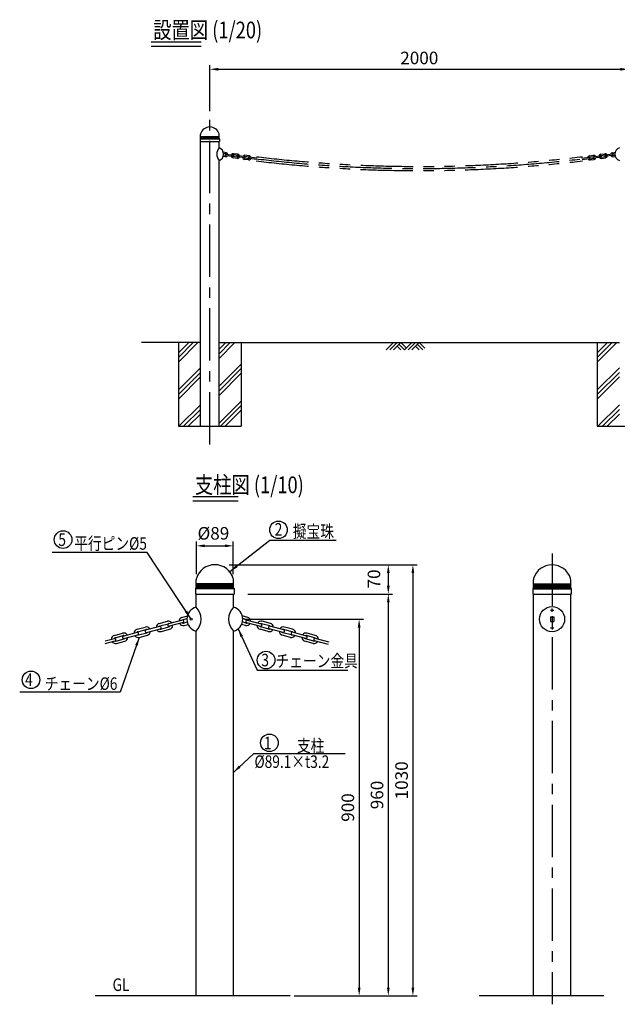
# Model space of a CAD drawing. Extents: x 114 to 7300, y 252 to 4956.
# Drawn here: x 114 to 2967, y 252 to 4956 of the extents above; entities that cross this region are included whole.
import ezdxf

# ---------------------------------------------------------------- set-up
doc = ezdxf.new("R2010")
doc.units = 0
doc.header["$LTSCALE"] = 200
doc.header["$MEASUREMENT"] = 0
doc.header["$PDMODE"] = 33
doc.header["$PDSIZE"] = 5
doc.linetypes.add('CENTER', pattern=[2, 1.25, -0.25, 0.25, -0.25])
doc.linetypes.add('PHANTOM', pattern=[2.5, 1.25, -0.25, 0.25, -0.25, 0.25, -0.25])
doc.layers.get('0').update_dxf_attribs({"linetype": 'CONTINUOUS'})
doc.layers.get('DEFPOINTS').update_dxf_attribs({"linetype": 'CONTINUOUS'})
for name, color, linetype in [('CENTER', 3, 'CENTER'), ('HATCH', 2, 'CONTINUOUS'), ('KASOU', 2, 'PHANTOM'), ('MOJI', 6, 'CONTINUOUS'), ('MOJI2', 1, 'CONTINUOUS'), ('SJC', 1, 'CONTINUOUS'), ('SUNPOU', 4, 'CONTINUOUS')]:
    doc.layers.add(name, color=color, linetype=linetype)
doc.styles.add('EXT08', font='ROMANS.shx', dxfattribs={"width": 0.8, "bigfont": 'EXTFONT.shx'})
doc.styles.get("Standard").update_dxf_attribs({"font": 'romans', "bigfont": 'bigfont'})
doc.dimstyles.new('SJC', dxfattribs={"dimtxt": 50, "dimasz": 40, "dimexe": 20, "dimexo": 20, "dimgap": 0.1, "dimtad": 1, "dimdec": 1, "dimdsep": 46, "dimtxsty": 'STANDARD', "dimcen": 0.1, "dimclrd": 256, "dimclre": 256, "dimclrt": 256, "dimaunit": 1, "dimazin": 0, "dimtfac": 0.004, "dimtdec": 1, "dimtmove": 2, "dimatfit": 3, "dimfxl": 1, "dimtolj": 1, "dimarcsym": 0})

# ---------------------------------------------------------------- blocks, each defined once
blk = doc.blocks.new('*D15')
at = {"layer": 'DEFPOINTS', "color": 0}
for p in [(1133.8, 2442.4), (957.5, 2286.3), (1133.8, 2286.3)]:
    blk.add_point(p, dxfattribs=at)
at = {"layer": 'SUNPOU', "color": 0, "lineweight": -2}
for p, q in [((957.5, 2306.3), (957.5, 2462.4)), ((1133.8, 2306.3), (1133.8, 2462.4)), ((997.5, 2442.4), (1093.8, 2442.4))]:
    blk.add_line(p, q, dxfattribs=at)
at = {"layer": 'SUNPOU', "color": 0}
for points in [[(997.5, 2449.1), (997.5, 2435.8), (957.5, 2442.4)], [(1093.8, 2449.1), (1093.8, 2435.8), (1133.8, 2442.4)]]:
    blk.add_solid(points, dxfattribs=at)
at = {"layer": 'SUNPOU', "color": 0, "insert": (1038.9, 2502.1), "char_height": 60, "attachment_point": 5, "style": 'EXT08'}
blk.add_mtext('\\A1;%%C89', dxfattribs=at)
blk = doc.blocks.new('*D14')
at = {"layer": 'DEFPOINTS', "color": 0}
for p in [(1094.3, 2352.1), (1183.4, 2212.1), (1874, 2212.1)]:
    blk.add_point(p, dxfattribs=at)
at = {"layer": 'SUNPOU', "color": 0, "lineweight": -2}
for p, q in [((1114.3, 2352.1), (1894, 2352.1)), ((1874, 2312.1), (1874, 2252.1)), ((1203.4, 2212.1), (1894, 2212.1))]:
    blk.add_line(p, q, dxfattribs=at)
at = {"layer": 'SUNPOU', "color": 0}
for points in [[(1867.3, 2312.1), (1880.6, 2312.1), (1874, 2352.1)], [(1867.3, 2252.1), (1880.6, 2252.1), (1874, 2212.1)]]:
    blk.add_solid(points, dxfattribs=at)
at = {"layer": 'SUNPOU', "color": 0, "insert": (1805.4, 2284.2), "char_height": 60, "attachment_point": 5, "rotation": 90, "style": 'EXT08'}
blk.add_mtext('\\A1;70', dxfattribs=at)
blk = doc.blocks.new('*D13')
at = {"layer": 'DEFPOINTS', "color": 0}
for p in [(1167.4, 2092.2), (1405.1, 292.2), (1734.8, 292.2)]:
    blk.add_point(p, dxfattribs=at)
at = {"layer": 'SUNPOU', "color": 0, "lineweight": -2}
for p, q in [((1187.4, 2092.2), (1754.8, 2092.2)), ((1734.8, 2052.2), (1734.8, 332.2)), ((1425.1, 292.2), (1754.8, 292.2))]:
    blk.add_line(p, q, dxfattribs=at)
at = {"layer": 'SUNPOU', "color": 0}
for points in [[(1728.1, 2052.2), (1741.4, 2052.2), (1734.8, 2092.2)], [(1728.1, 332.2), (1741.4, 332.2), (1734.8, 292.2)]]:
    blk.add_solid(points, dxfattribs=at)
at = {"layer": 'SUNPOU', "color": 0, "insert": (1680.8, 1192.2), "char_height": 60, "attachment_point": 5, "rotation": 90, "style": 'EXT08'}
blk.add_mtext('\\A1;900', dxfattribs=at)
blk = doc.blocks.new('*D12')
at = {"layer": 'DEFPOINTS', "color": 0}
for p in [(1094.3, 2352.1), (1405.1, 292.2), (1991.3, 292.2)]:
    blk.add_point(p, dxfattribs=at)
at = {"layer": 'SUNPOU', "color": 0, "lineweight": -2}
for p, q in [((1114.3, 2352.1), (2011.3, 2352.1)), ((1991.3, 2312.1), (1991.3, 332.2)), ((1425.1, 292.2), (2011.3, 292.2))]:
    blk.add_line(p, q, dxfattribs=at)
at = {"layer": 'SUNPOU', "color": 0}
for points in [[(1984.6, 2312.1), (1997.9, 2312.1), (1991.3, 2352.1)], [(1984.6, 332.2), (1997.9, 332.2), (1991.3, 292.2)]]:
    blk.add_solid(points, dxfattribs=at)
at = {"layer": 'SUNPOU', "color": 0, "insert": (1937.3, 1322.1), "char_height": 60, "attachment_point": 5, "rotation": 90, "style": 'EXT08'}
blk.add_mtext('\\A1;1030', dxfattribs=at)
blk = doc.blocks.new('*D11')
at = {"layer": 'DEFPOINTS', "color": 0}
for p in [(1203.4, 2212.1), (1405.1, 292.2), (1874, 292.2)]:
    blk.add_point(p, dxfattribs=at)
at = {"layer": 'SUNPOU', "color": 0, "lineweight": -2}
for p, q in [((1223.4, 2212.1), (1894, 2212.1)), ((1874, 2172.1), (1874, 332.2)), ((1425.1, 292.2), (1894, 292.2))]:
    blk.add_line(p, q, dxfattribs=at)
at = {"layer": 'SUNPOU', "color": 0}
for points in [[(1867.3, 2172.1), (1880.6, 2172.1), (1874, 2212.1)], [(1867.3, 332.2), (1880.6, 332.2), (1874, 292.2)]]:
    blk.add_solid(points, dxfattribs=at)
at = {"layer": 'SUNPOU', "color": 0, "insert": (1820, 1252.1), "char_height": 60, "attachment_point": 5, "rotation": 90, "style": 'EXT08'}
blk.add_mtext('\\A1;960', dxfattribs=at)
blk = doc.blocks.new('B0070019')
at = {"layer": 'HATCH'}
for p, q in [((-157.5, -35), (-122.5, 0)), ((-140, -35), (-105, 0)), ((-122.5, -35), (-87.5, 0)), ((-61.25, -26.25), (-87.5, 0)), ((-70, -35), (-35, 0)), ((-52.5, -35), (-17.5, 0)), ((-35, -35), (0, 0)), ((26.25, -26.25), (0, 0)), ((-87.5, -35), (-105, -17.5)), ((-70, -35), (-96.25, -8.75)), ((0, -35), (-17.5, -17.5)), ((17.5, -35), (-8.75, -8.75))]:
    blk.add_line(p, q, dxfattribs=at)
blk = doc.blocks.new('*D17')
at = {"layer": 'DEFPOINTS', "color": 0}
for p in [(3021.9, 4718.9), (1021.9, 4498.2), (3021.9, 4512.2)]:
    blk.add_point(p, dxfattribs=at)
at = {"layer": 'SUNPOU', "color": 0, "lineweight": -2}
for p, q in [((1021.9, 4518.2), (1021.9, 4738.9)), ((1061.9, 4718.9), (2981.9, 4718.9)), ((3021.9, 4532.2), (3021.9, 4738.9))]:
    blk.add_line(p, q, dxfattribs=at)
at = {"layer": 'SUNPOU', "color": 0}
for points in [[(1061.9, 4725.5), (1061.9, 4712.2), (1021.9, 4718.9)], [(2981.9, 4725.5), (2981.9, 4712.2), (3021.9, 4718.9)]]:
    blk.add_solid(points, dxfattribs=at)
at = {"layer": 'SUNPOU', "color": 0, "insert": (2021.9, 4772.9), "char_height": 60, "attachment_point": 5, "style": 'EXT08'}
blk.add_mtext('\\A1;2000', dxfattribs=at)
blk = doc.blocks.new('*X23')
at = {"color": 0}
for p, q in [((2871.9, 3364.4), (2920.8, 3413.3)), ((2871.9, 3342.3), (2942.9, 3413.3)), ((2871.9, 3320.2), (2965, 3413.3)), ((3066.4, 3382.2), (3097.5, 3413.3)), ((3066.4, 3360.1), (3119.6, 3413.3)), ((3066.4, 3338), (3141.7, 3413.3)), ((2871.9, 3187.6), (2977.3, 3293.1)), ((3066.4, 3205.4), (3171.9, 3310.8)), ((2871.9, 3165.5), (2977.3, 3271)), ((2871.9, 3143.4), (2977.3, 3248.9)), ((3066.4, 3183.3), (3171.9, 3288.8)), ((3066.4, 3161.2), (3171.9, 3266.7)), ((2874.3, 3013.3), (2977.3, 3116.3)), ((3066.4, 3028.6), (3171.9, 3134.1)), ((3073.2, 3013.3), (3171.9, 3112)), ((2896.4, 3013.3), (2977.3, 3094.2)), ((2918.5, 3013.3), (2977.3, 3072.1)), ((3095.3, 3013.3), (3171.9, 3089.9))]:
    blk.add_line(p, q, dxfattribs=at)
blk = doc.blocks.new('*X24')
at = {"color": 0}
for p, q in [((871.9, 3364.4), (920.8, 3413.3)), ((871.9, 3342.3), (942.9, 3413.3)), ((871.9, 3320.2), (965, 3413.3)), ((1066.4, 3382.2), (1097.5, 3413.3)), ((1066.4, 3360.1), (1119.6, 3413.3)), ((1066.4, 3338), (1141.7, 3413.3)), ((871.9, 3187.6), (977.3, 3293.1)), ((1066.4, 3205.4), (1171.9, 3310.8)), ((871.9, 3165.5), (977.3, 3271)), ((871.9, 3143.4), (977.3, 3248.9)), ((1066.4, 3183.3), (1171.9, 3288.8)), ((1066.4, 3161.2), (1171.9, 3266.7)), ((874.3, 3013.3), (977.3, 3116.3)), ((1066.4, 3028.6), (1171.9, 3134.1)), ((1073.2, 3013.3), (1171.9, 3112)), ((896.4, 3013.3), (977.3, 3094.2)), ((918.5, 3013.3), (977.3, 3072.1)), ((1095.3, 3013.3), (1171.9, 3089.9))]:
    blk.add_line(p, q, dxfattribs=at)

msp = doc.modelspace()

# ---------------------------------------------------------------- linework, layer by layer
at = {"layer": 'CENTER'}
for p, q in [((1021.858, 2927.11), (1021.858, 4498.184)), ((2655.66, 2405.699), (2655.66, 252.273))]:
    msp.add_line(p, q, dxfattribs=at)
msp.add_arc((2021.856, 10775.519), 6530.774, 263.1488628, 276.8444006, dxfattribs=at)
at = {"layer": 'KASOU'}
for centre, start, end in [((2021.857, 10765.519), 263.1546501, 276.857245), ((2021.858, 10785.519), 263.1593138, 276.8477407)]:
    msp.add_arc(centre, 6530.774, start, end, dxfattribs=at)
at = {"layer": 'MOJI'}
for p, q in [((1308.87, 2469.538), (1624.516, 2469.538)), ((722.576, 2411.297), (269.399, 2411.297)), ((1248.207, 1849.194), (1680.929, 1849.194)), ((594.156, 1742.63), (114.057, 1742.63)), ((1231.907, 1449.891), (1667.971, 1449.891))]:
    msp.add_line(p, q, dxfattribs=at)
for centre in [(1349.556, 2518.608), (321.195, 2472.08), (1290.356, 1896.563), (167.844, 1802.136), (1306.392, 1501.42)]:
    msp.add_circle(centre, 42, dxfattribs=at)
at = {"layer": 'MOJI2'}
for p, q in [((742.262, 4849.942), (981.15, 4849.942)), ((742.262, 4829.942), (981.15, 4829.942)), ((941.267, 2677.354), (1157.011, 2677.354)), ((941.267, 2657.354), (1157.011, 2657.354))]:
    msp.add_line(p, q, dxfattribs=at)
at = {"layer": 'SJC'}
for p, q in [((977.358, 4388.316), (975.858, 4386.315)), ((975.858, 4386.315), (1067.858, 4386.315)), ((975.858, 4386.315), (975.858, 4373.316)), ((977.358, 4398.316), (977.358, 4407.599)), ((977.358, 4398.316), (978.358, 4397.315)), ((977.358, 4396.315), (978.358, 4397.315)), ((977.358, 4393.316), (977.358, 4396.315)), ((977.358, 4393.316), (978.358, 4392.315)), ((977.358, 4391.315), (978.358, 4392.315)), ((977.358, 4388.316), (977.358, 4391.315)), ((977.358, 4388.316), (1066.358, 4388.316)), ((978.358, 4397.315), (1065.358, 4397.315)), ((978.358, 4392.315), (1065.358, 4392.315)), ((1066.358, 4398.316), (1065.358, 4397.315)), ((1066.358, 4396.315), (1065.358, 4397.315)), ((1066.358, 4393.316), (1065.358, 4392.315)), ((1066.358, 4391.315), (1065.358, 4392.315)), ((1066.358, 4398.316), (1066.358, 4407.599)), ((1066.358, 4393.316), (1066.358, 4396.315)), ((1066.358, 4388.316), (1066.358, 4391.315)), ((1066.358, 4388.316), (1067.858, 4386.315)), ((1067.858, 4386.315), (1067.858, 4373.316)), ((975.858, 4373.316), (1067.858, 4373.316)), ((977.308, 3013.316), (977.308, 4373.316)), ((1066.408, 4343.316), (1066.408, 4373.316)), ((1066.408, 3013.316), (1066.408, 4283.316)), ((1096.921, 4300.595), (1086.147, 4302.061)), ((1099.618, 4320.412), (1086.439, 4322.205)), ((1097.73, 4306.54), (1087.26, 4307.965)), ((1098.808, 4314.467), (1087.595, 4315.993)), ((1098.656, 4307.6), (1132.345, 4303.015)), ((1099.465, 4313.546), (1133.154, 4308.961)), ((1152.409, 4293.043), (1132.592, 4295.74)), ((1153.218, 4298.989), (1133.401, 4301.685)), ((1154.297, 4306.915), (1134.48, 4309.613)), ((1155.106, 4312.861), (1135.289, 4315.557)), ((1187.834, 4295.463), (1154.144, 4300.048)), ((1188.643, 4301.408), (1154.953, 4305.993)), ((1206.707, 4285.83), (1186.89, 4288.527)), ((1207.516, 4291.776), (1187.699, 4294.473)), ((1208.595, 4299.702), (1188.778, 4302.399)), ((1209.404, 4305.648), (1189.587, 4308.344)), ((1244.34, 4288.207), (1210.651, 4292.792)), ((1245.149, 4294.152), (1211.46, 4298.737)), ((2798.567, 4294.152), (2832.256, 4298.737)), ((2799.376, 4288.207), (2833.065, 4292.792)), ((2834.312, 4305.648), (2854.129, 4308.344)), ((2835.121, 4299.702), (2854.938, 4302.399)), ((2836.2, 4291.776), (2856.017, 4294.473)), ((2837.009, 4285.83), (2856.826, 4288.527)), ((2855.073, 4301.408), (2888.762, 4305.993)), ((2855.882, 4295.463), (2889.571, 4300.048)), ((2888.61, 4312.861), (2908.427, 4315.557)), ((2889.418, 4306.915), (2909.236, 4309.613)), ((2890.497, 4298.989), (2910.315, 4301.685)), ((2891.306, 4293.043), (2911.124, 4295.74)), ((2944.251, 4313.546), (2910.561, 4308.961)), ((2945.06, 4307.6), (2911.371, 4303.015)), ((2944.098, 4320.412), (2958.7, 4322.399)), ((2944.907, 4314.467), (2956.83, 4316.09)), ((2945.986, 4306.54), (2956.455, 4307.965)), ((2946.795, 4300.595), (2957.569, 4302.061)), ((977.308, 3413.316), (695.099, 3413.316)), ((871.856, 3413.316), (871.856, 3013.316)), ((1066.408, 3413.316), (2977.307, 3413.316)), ((1171.856, 3413.316), (1171.856, 3013.316)), ((2871.856, 3413.316), (2871.856, 3013.316)), ((871.856, 3013.316), (1171.856, 3013.316)), ((2871.856, 3013.316), (3171.856, 3013.316)), ((956.66, 2262.062), (956.66, 2280.629)), ((956.66, 2262.062), (1134.66, 2262.062)), ((956.66, 2262.062), (958.66, 2260.062)), ((956.66, 2258.062), (958.66, 2260.062)), ((956.66, 2258.062), (1134.66, 2258.062)), ((956.66, 2252.062), (956.66, 2258.062)), ((958.66, 2260.062), (1132.66, 2260.062)), ((1134.66, 2262.062), (1132.66, 2260.062)), ((1134.66, 2258.062), (1132.66, 2260.062)), ((1134.66, 2262.062), (1134.66, 2280.629)), ((1134.66, 2252.062), (1134.66, 2258.062)), ((2566.66, 2261.562), (2566.66, 2280.129)), ((2566.66, 2261.562), (2744.66, 2261.562)), ((2566.66, 2261.562), (2568.66, 2259.562)), ((2566.66, 2257.562), (2568.66, 2259.562)), ((2568.66, 2259.562), (2742.66, 2259.562)), ((2744.66, 2261.562), (2742.66, 2259.562)), ((2744.66, 2257.562), (2742.66, 2259.562)), ((2744.66, 2261.562), (2744.66, 2280.129)), ((956.66, 2242.062), (953.66, 2238.062)), ((953.66, 2238.062), (1137.66, 2238.062)), ((953.66, 2238.062), (953.66, 2212.062)), ((953.66, 2212.062), (1137.66, 2212.062)), ((956.56, 2149.989), (956.56, 2212.062)), ((956.66, 2252.062), (1134.66, 2252.062)), ((956.66, 2252.062), (958.66, 2250.062)), ((956.66, 2248.062), (958.66, 2250.062)), ((956.66, 2248.062), (1134.66, 2248.062)), ((956.66, 2242.062), (956.66, 2248.062)), ((956.66, 2242.062), (1134.66, 2242.062)), ((958.66, 2250.062), (1132.66, 2250.062)), ((1134.66, 2252.062), (1132.66, 2250.062)), ((1134.66, 2248.062), (1132.66, 2250.062)), ((1134.66, 2242.062), (1134.66, 2248.062)), ((1134.66, 2242.062), (1137.66, 2238.062)), ((1134.76, 2149.989), (1134.76, 2212.062)), ((1137.66, 2238.062), (1137.66, 2212.062)), ((2566.66, 2241.562), (2563.66, 2237.562)), ((2563.66, 2237.562), (2747.66, 2237.562)), ((2563.66, 2237.562), (2563.66, 2211.562)), ((2563.66, 2211.562), (2747.66, 2211.562)), ((2566.559, 292.162), (2566.559, 2211.562)), ((2566.66, 2257.562), (2744.66, 2257.562)), ((2566.66, 2251.562), (2566.66, 2257.562)), ((2566.66, 2251.562), (2744.66, 2251.562)), ((2566.66, 2251.562), (2568.66, 2249.562)), ((2566.66, 2247.562), (2568.66, 2249.562)), ((2566.66, 2247.562), (2744.66, 2247.562)), ((2566.66, 2241.562), (2566.66, 2247.562)), ((2566.66, 2241.562), (2744.66, 2241.562)), ((2568.66, 2249.562), (2742.66, 2249.562)), ((2744.66, 2251.562), (2742.66, 2249.562)), ((2744.66, 2247.562), (2742.66, 2249.562)), ((2744.66, 2251.562), (2744.66, 2257.562)), ((2744.66, 2241.562), (2744.66, 2247.562)), ((2744.66, 2241.562), (2747.66, 2237.562)), ((2744.759, 292.162), (2744.759, 2211.562)), ((2747.66, 2237.562), (2747.66, 2211.562)), ((2647.66, 2134.362), (2663.66, 2134.362)), ((2655.66, 2126.362), (2655.66, 2142.362)), ((780.511, 2071.79), (819.148, 2082.142)), ((783.617, 2060.199), (822.254, 2070.551)), ((890.732, 2087.192), (825.049, 2069.592)), ((893.838, 2075.6), (828.155, 2058.001)), ((888.695, 2100.777), (914.613, 2107.722)), ((891.801, 2089.186), (912.616, 2094.764)), ((895.942, 2073.732), (914.113, 2078.6)), ((1202.624, 2100.777), (1176.707, 2107.722)), ((1195.377, 2073.732), (1177.207, 2078.6)), ((1199.519, 2089.186), (1178.703, 2094.764)), ((1197.482, 2075.6), (1263.165, 2058.001)), ((1200.588, 2087.192), (1266.271, 2069.592)), ((1307.703, 2060.199), (1269.066, 2070.551)), ((1310.808, 2071.79), (1272.171, 2082.142)), ((2647.66, 2103.962), (2663.66, 2103.962)), ((2647.66, 2103.962), (2647.66, 2080.362)), ((2647.66, 2080.362), (2663.66, 2080.362)), ((2663.66, 2103.962), (2663.66, 2080.362)), ((566.42, 2014.787), (605.058, 2025.139)), ((608.681, 2011.616), (674.364, 2029.216)), ((674.604, 2043.774), (713.241, 2054.127)), ((677.71, 2032.183), (716.347, 2042.536)), ((681.851, 2016.729), (720.488, 2027.081)), ((716.865, 2040.604), (782.548, 2058.204)), ((719.971, 2029.013), (785.654, 2046.613)), ((787.758, 2044.744), (826.395, 2055.097)), ((790.864, 2033.153), (829.501, 2043.505)), ((899.048, 2062.14), (917.991, 2067.216)), ((956.56, 292.162), (956.56, 2034.334)), ((1134.76, 292.162), (1134.76, 2034.334)), ((1192.272, 2062.14), (1173.328, 2067.216)), ((1300.456, 2033.153), (1261.819, 2043.505)), ((1303.562, 2044.744), (1264.924, 2055.097)), ((1371.349, 2029.013), (1305.666, 2046.613)), ((1374.455, 2040.604), (1308.772, 2058.204)), ((1409.468, 2016.729), (1370.831, 2027.081)), ((1413.609, 2032.183), (1374.972, 2042.536)), ((1416.715, 2043.774), (1378.078, 2054.127)), ((1482.639, 2011.616), (1416.956, 2029.216)), ((1524.899, 2014.787), (1486.262, 2025.139)), ((2647.66, 2049.962), (2663.66, 2049.962)), ((2655.66, 2057.962), (2655.66, 2041.962)), ((521.645, 1988.295), (566.18, 2000.228)), ((522.407, 1976.076), (569.286, 1988.637)), ((569.526, 2003.195), (608.163, 2013.548)), ((573.667, 1987.741), (612.304, 1998.093)), ((576.773, 1976.149), (615.41, 1986.502)), ((611.787, 2000.025), (677.47, 2017.625)), ((684.957, 2005.137), (723.594, 2015.49)), ((1406.362, 2005.137), (1367.725, 2015.49)), ((1479.533, 2000.025), (1413.85, 2017.625)), ((1514.546, 1976.149), (1475.909, 1986.502)), ((1517.652, 1987.741), (1479.015, 1998.093)), ((1521.793, 2003.195), (1483.156, 2013.548)), ((1587.717, 1971.037), (1522.034, 1988.637)), ((1590.823, 1982.629), (1525.14, 2000.228)), ((1404.881, 292.162), (474.231, 292.162)), ((2903.125, 292.162), (2307.796, 292.162))]:
    msp.add_line(p, q, dxfattribs=at)
for centre, radius in [((2655.66, 2092.162), 60), ((932.56, 2092.162), 5)]:
    msp.add_circle(centre, radius, dxfattribs=at)
for centre, radius, start, end in [((1021.858, 4397.315), 46, 16.598193, 163.401807), ((987.358, 4407.599), 10, 163.401138, 179.998579), ((1056.358, 4407.599), 10, 0.001421, 16.598862), ((1099.555, 4313.316), 44.707, 137.853145, 222.146855), ((1055.931, 4313.316), 31.777, 289.250368, 70.749632), ((2987.784, 4313.316), 31.777, 109.250368, 250.749632), ((1099.06, 4310.573), 3, 82.249007, 262.249007), ((1098.269, 4310.503), 10, 262.251443, 334.794455), ((1098.27, 4310.503), 4, 262.241341, 303.6478), ((1098.269, 4310.504), 4, 40.840173, 82.249735), ((1098.269, 4310.503), 10, 9.706418, 82.249793), ((1133.941, 4305.649), 10, 189.709926, 262.249508), ((1133.94, 4305.649), 10, 82.249882, 154.790823), ((1133.941, 4305.649), 4, 220.839728, 262.247235), ((1133.94, 4305.649), 4, 82.241341, 123.6478), ((1132.75, 4305.988), 3, 262.249665, 82.249665), ((1154.515, 4303.025), 3, 81.605969, 262.894676), ((1153.757, 4302.951), 10, 262.253004, 334.798088), ((1153.758, 4302.952), 4, 262.23951, 303.648246), ((1153.759, 4302.951), 4, 40.86637, 82.267028), ((1153.758, 4302.952), 10, 9.706418, 82.249793), ((1188.238, 4298.436), 10, 189.706541, 262.250696), ((1188.238, 4298.436), 10, 82.249053, 154.790946), ((1188.237, 4298.436), 4, 220.854161, 262.263379), ((1188.237, 4298.436), 4, 82.23951, 123.648246), ((1188.272, 4298.431), 3, 261.605969, 82.894676), ((1208.055, 4295.739), 10, 262.251443, 334.794455), ((1210.005, 4295.474), 3, 81.622242, 262.875516), ((1208.056, 4295.739), 4, 262.23951, 303.648246), ((1208.056, 4295.739), 4, 40.852826, 82.25588), ((1208.056, 4295.739), 10, 9.706541, 82.250696), ((2835.66, 4295.739), 10, 97.7484, 170.293335), ((2835.66, 4295.739), 10, 205.205545, 277.748557), ((2835.66, 4295.739), 4, 97.74412, 139.147174), ((2833.71, 4295.474), 3, 277.144164, 98.360966), ((2835.659, 4295.739), 4, 236.351308, 277.762321), ((2855.442, 4298.431), 3, 97.068398, 278.425182), ((2855.478, 4298.436), 10, 25.209177, 97.750118), ((2855.478, 4298.436), 4, 56.3522, 97.758659), ((2855.478, 4298.436), 4, 277.734122, 319.145394), ((2855.478, 4298.436), 10, 277.750207, 350.293582), ((2889.958, 4302.952), 10, 97.750207, 170.293582), ((2889.958, 4302.951), 10, 205.201912, 277.746996), ((2889.957, 4302.951), 4, 97.735471, 139.134075), ((2889.957, 4302.952), 4, 236.3522, 277.758659), ((2889.134, 4303.016), 3, 278.394031, 97.105324), ((2910.966, 4305.988), 3, 97.751779, 277.751779), ((2909.776, 4305.649), 10, 25.209177, 97.750118), ((2909.776, 4305.649), 4, 56.3522, 97.758659), ((2909.775, 4305.649), 4, 277.752765, 319.160272), ((2909.775, 4305.649), 10, 277.749589, 350.28995), ((2945.446, 4310.503), 10, 97.750207, 170.293582), ((2945.447, 4310.503), 10, 205.205545, 277.748557), ((2945.447, 4310.504), 4, 97.752765, 139.160272), ((2945.446, 4310.503), 4, 236.3522, 277.758659), ((2944.656, 4310.573), 3, 277.750993, 97.750993), ((1045.66, 2260.062), 92, 16.598193, 163.401807), ((2655.66, 2259.562), 92, 16.598193, 163.401807), ((976.66, 2280.629), 20, 163.401138, 179.999453), ((1114.66, 2280.629), 20, 0.000547, 16.598862), ((2586.66, 2280.129), 20, 163.401138, 179.999453), ((2724.66, 2280.129), 20, 0.000547, 16.598862), ((972.559, 2092.162), 60, 105.465564, 254.534436), ((896.091, 2092.162), 83.669, 316.279223, 43.720777), ((1195.229, 2092.162), 83.669, 136.279223, 223.720777), ((1118.76, 2092.162), 60, 285.465564, 74.534436), ((785.687, 2052.471), 20, 104.999788, 177.542584), ((824.325, 2062.824), 20, 32.457921, 105.00017), ((826.602, 2063.797), 6, 105.000357, 285.000357), ((824.325, 2062.824), 8, 63.592284, 105.0016), ((893.871, 2081.459), 20, 104.999788, 177.542584), ((893.871, 2081.459), 20, 212.457921, 285.00017), ((893.871, 2081.459), 8, 104.999111, 146.409331), ((893.871, 2081.459), 8, 243.592284, 285.0016), ((892.285, 2081.396), 6, 285.000357, 105.000357), ((1197.448, 2081.459), 20, 254.99983, 327.542079), ((1199.035, 2081.396), 6, 74.999643, 254.999643), ((1197.448, 2081.459), 8, 254.9984, 296.407716), ((1197.448, 2081.459), 8, 33.590669, 75.000889), ((1197.448, 2081.459), 20, 2.457416, 75.000212), ((1266.995, 2062.824), 20, 74.99983, 147.542079), ((1264.718, 2063.797), 6, 254.999643, 74.999643), ((1266.995, 2062.824), 8, 74.9984, 116.407716), ((1305.632, 2052.471), 20, 2.457416, 75.000212), ((610.234, 2005.821), 20, 32.457921, 105.00017), ((679.781, 2024.456), 20, 104.999749, 177.541698), ((679.781, 2024.456), 8, 104.998659, 146.406566), ((675.917, 2023.421), 6, 285.000357, 105.000357), ((718.418, 2034.808), 6, 104.999653, 284.999653), ((718.418, 2034.809), 20, 32.457921, 105.00017), ((718.418, 2034.808), 8, 63.592712, 105.000866), ((718.418, 2034.809), 8, 284.997282, 326.406139), ((718.418, 2034.809), 20, 284.999749, 357.541698), ((785.688, 2052.471), 20, 212.457921, 285.00017), ((785.688, 2052.471), 8, 105.000487, 146.409758), ((785.687, 2052.471), 8, 243.592712, 285.000866), ((784.101, 2052.408), 6, 284.999653, 104.999653), ((824.325, 2062.824), 8, 284.998659, 326.406566), ((824.325, 2062.824), 20, 284.999749, 357.541698), ((1266.995, 2062.824), 20, 182.458302, 255.000251), ((1266.995, 2062.824), 8, 213.593434, 255.001341), ((1305.632, 2052.471), 20, 254.99983, 327.542079), ((1307.219, 2052.408), 6, 75.000347, 255.000347), ((1305.632, 2052.471), 8, 254.999134, 296.407288), ((1305.632, 2052.471), 8, 33.590242, 74.999513), ((1372.902, 2034.809), 20, 182.458302, 255.000251), ((1372.902, 2034.809), 20, 74.99983, 147.542079), ((1372.901, 2034.809), 8, 213.593861, 255.002718), ((1372.902, 2034.808), 8, 74.999134, 116.407288), ((1372.902, 2034.808), 6, 255.000347, 75.000347), ((1415.403, 2023.421), 6, 74.999643, 254.999643), ((1411.539, 2024.456), 8, 33.593434, 75.001341), ((1411.539, 2024.456), 20, 2.458302, 75.000251), ((1481.086, 2005.821), 20, 74.99983, 147.542079), ((571.597, 1995.468), 20, 104.999749, 177.541698), ((571.597, 1995.468), 20, 212.457921, 285.00017), ((571.597, 1995.468), 8, 104.997282, 146.406139), ((567.733, 1994.433), 6, 284.999653, 104.999653), ((571.597, 1995.468), 8, 243.58952, 284.997906), ((610.234, 2005.821), 6, 105.000357, 285.000357), ((610.234, 2005.821), 8, 63.592284, 105.0016), ((610.234, 2005.821), 8, 285.000487, 326.409758), ((610.234, 2005.821), 20, 284.999788, 357.542584), ((679.781, 2024.456), 20, 212.457921, 285.00017), ((679.781, 2024.456), 8, 243.592284, 285.0016), ((1411.539, 2024.456), 20, 254.99983, 327.542079), ((1411.539, 2024.456), 8, 254.9984, 296.407716), ((1481.086, 2005.821), 20, 182.457416, 255.000212), ((1481.086, 2005.821), 8, 213.590242, 254.999513), ((1481.085, 2005.821), 8, 74.9984, 116.407716), ((1481.086, 2005.821), 6, 254.999643, 74.999643), ((1519.723, 1995.468), 20, 254.99983, 327.542079), ((1523.587, 1994.433), 6, 75.000347, 255.000347), ((1519.723, 1995.468), 8, 255.002094, 296.41048), ((1519.723, 1995.468), 8, 33.593861, 75.002718), ((1519.723, 1995.468), 20, 2.458302, 75.000251)]:
    msp.add_arc(centre, radius, start, end, dxfattribs=at)

# ---------------------------------------------------------------- block references
at = {"layer": 'HATCH', "linetype": 'Continuous'}
for name in ['*X24', '*X23']:
    msp.add_blockref(name, (0, 0), dxfattribs=at)
at = {"layer": 'MOJI'}
msp.add_blockref('B0070019', (2021.858, 3413.316), dxfattribs=at)

# ---------------------------------------------------------------- texts
at = {"layer": 'MOJI', "style": 'EXT08', "width": 0.8}
for s, p in [('2', (1331.678, 2491.184)), ('擬宝珠', (1418.142, 2481.54)), ('5', (298.583, 2441.632)), ('平行ピン%%C5', (374.442, 2423.691)), ('チェーン金具', (1335.802, 1862.583)), ('3', (1267.916, 1866.804)), ('4', (140.1, 1773.103)), ('チェーン%%C6', (233.648, 1753.949)), ('1', (1280.22, 1470.31)), ('支柱', (1437.666, 1457.903)), ('%%C89.1×t3.2', (1235.046, 1381.457)), ('GL', (557.484, 315.933))]:
    msp.add_text(s, height=60, dxfattribs=at).set_placement(p)
at = {"layer": 'MOJI2', "style": 'EXT08', "width": 0.8}
for s, p in [('設置図 (1/20)', (751.615, 4866.413)), ('支柱図 (1/10)', (950.621, 2693.826))]:
    msp.add_text(s, height=80, dxfattribs=at).set_placement(p)

# ---------------------------------------------------------------- dimensions: what is measured, and where the dimension line sits
at = {"layer": 'SUNPOU'}
dim = msp.add_linear_dim(base=(3021.857, 4718.876), p1=(1021.858, 4498.184), p2=(3021.857, 4512.226), dimstyle='SJC', override={"dimscale": 20, "dimtxt": 3, "dimasz": 2, "dimexe": 1, "dimexo": 1, "dimgap": 1.2, "dimdec": 2, "dimtxsty": 'EXT08', "dimclrd": 0, "dimclre": 0, "dimclrt": 0}, dxfattribs=at)
dim.commit()
dim.dimension.update_dxf_attribs({"geometry": '*D17', "text_midpoint": (2021.857, 4772.876)})
dim = msp.add_linear_dim(base=(1133.826, 2442.426), p1=(957.493, 2286.342), p2=(1133.826, 2286.342), text='%%C89', dimstyle='SJC', override={"dimscale": 20, "dimtxt": 3, "dimasz": 2, "dimexe": 1, "dimexo": 1, "dimgap": 1.2, "dimdec": 2, "dimlfac": 0.5, "dimtxsty": 'EXT08', "dimclrd": 0, "dimclre": 0, "dimclrt": 0}, dxfattribs=at)
dim.commit()
dim.dimension.update_dxf_attribs({"geometry": '*D15', "text_midpoint": (1038.855, 2502.071), "dimtype": 160})
dim = msp.add_linear_dim(base=(1873.962, 2212.062), p1=(1094.342, 2352.062), p2=(1183.442, 2212.062), angle=90, dimstyle='SJC', override={"dimscale": 20, "dimtxt": 3, "dimasz": 2, "dimexe": 1, "dimexo": 1, "dimgap": 1.2, "dimdec": 2, "dimlfac": 0.5, "dimtxsty": 'EXT08', "dimclrd": 0, "dimclre": 0, "dimclrt": 0}, dxfattribs=at)
dim.commit()
dim.dimension.update_dxf_attribs({"geometry": '*D14', "text_midpoint": (1805.422, 2284.18), "dimtype": 160})
for base, p1, text, picture, middle in [((1991.255, 292.162), (1094.342, 2352.062), '1030', '*D12', (1937.255, 1322.112)), ((1873.962, 292.162), (1203.442, 2212.062), '960', '*D11', (1819.962, 1252.112))]:
    dim = msp.add_linear_dim(base=base, p1=p1, p2=(1405.056, 292.162), angle=90, text=text, dimstyle='SJC', override={"dimscale": 20, "dimtxt": 3, "dimasz": 2, "dimexe": 1, "dimexo": 1, "dimgap": 1.2, "dimdec": 2, "dimlfac": 0.5, "dimtxsty": 'EXT08', "dimclrd": 0, "dimclre": 0, "dimclrt": 0}, dxfattribs=at)
    dim.commit()
    dim.dimension.update_dxf_attribs({"geometry": picture, "text_midpoint": middle})
dim = msp.add_linear_dim(base=(1734.76, 292.162), p1=(1167.442, 2092.162), p2=(1405.056, 292.162), angle=90, dimstyle='SJC', override={"dimscale": 20, "dimtxt": 3, "dimasz": 2, "dimexe": 1, "dimexo": 1, "dimgap": 1.2, "dimdec": 2, "dimlfac": 0.5, "dimtxsty": 'EXT08', "dimclrd": 0, "dimclre": 0, "dimclrt": 0}, dxfattribs=at)
dim.commit()
dim.dimension.update_dxf_attribs({"geometry": '*D13', "text_midpoint": (1680.76, 1192.162)})

# ---------------------------------------------------------------- leaders
at = {"layer": 'MOJI'}
for points in [[(1117.892, 2319.673), (1308.87, 2469.538)], [(929.811, 2096.339), (722.576, 2411.297)], [(1156.878, 2045.826), (1248.207, 1849.194)], [(684.957, 2005.137), (594.156, 1742.63)], [(1134.76, 1360.309), (1231.907, 1449.891)]]:
    msp.add_leader(points, dimstyle='SJC', override={"dimscale": 20, "dimtxt": 3, "dimasz": 2, "dimexe": 1, "dimexo": 1, "dimgap": 1.2, "dimdec": 2, "dimtxsty": 'EXT08', "dimclrd": 0, "dimclre": 0, "dimclrt": 0}, dxfattribs=at)

doc.saveas('drawing.dxf')
